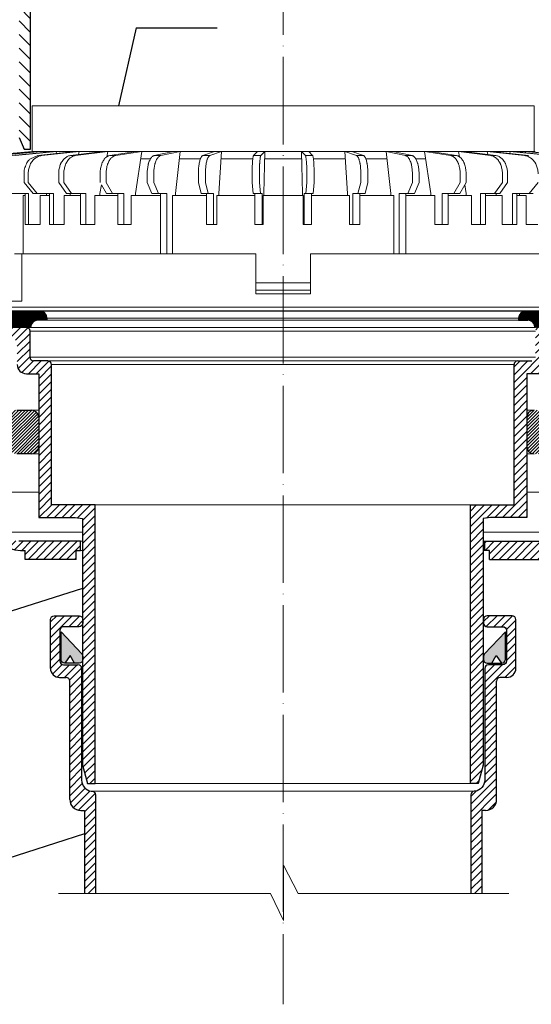
# Model space of a CAD drawing. Units: millimetres. Extents: x 0 to 2113, y 0 to 1485.
# Drawn here: x 530 to 671, y 627 to 897 of the extents above; entities that cross this region are included whole.
import ezdxf

# ---------------------------------------------------------------- set-up
doc = ezdxf.new("R2010")
doc.units = ezdxf.units.MM
doc.linetypes.add('ACAD_ISO04W100', pattern=[30, 24, -3, 0, -3])
for name, color, linetype, lineweight in [('вспомогательный', 140, 'Continuous', 20), ('Оси', 10, 'ACAD_ISO04W100', 13), ('Основной', 7, 'Continuous', 30), ('текст', 1, 'Continuous', 25), ('штриховка', 251, 'Continuous', 0)]:
    doc.layers.add(name, color=color, linetype=linetype, lineweight=lineweight)
pattern_1 = [(45, (0, 0), (-1.06066017, 1.06066017), [])]
pattern_2 = [(45, (0, 0), (-0.0883883476, 0.0883883476), [])]
pattern_3 = [(45, (0, 0), (-0.44194174, 0.44194174), [])]

# ---------------------------------------------------------------- blocks, each defined once
blk = doc.blocks.new('Водосток')
at = {"layer": 'штриховка', "linetype": 'ACAD_ISO04W100'}
h = blk.add_hatch(dxfattribs=at)
h.set_pattern_fill('ANSI31', color=256, scale=12)
h.set_pattern_definition(pattern_1)
h.paths.add_polyline_path([(20975.83, 36758.22), (20975.83, 36788.95, 0.414214), (20974.83, 36789.95), (20970.83, 36789.95, -0.414214), (20969.83, 36790.95), (20969.83, 36799.39, -0.414214), (20970.83, 36800.39), (20975.17, 36800.39, 0.57735), (20976.03, 36801.89, 0.57735), (20975.17, 36803.39), (20968.28, 36803.39, 0.414214), (20967.28, 36802.39), (20967.28, 36788.95, 0.414214), (20969.78, 36786.45), (20971.58, 36786.45, -0.414214), (20972.58, 36785.45), (20972.58, 36752.97, 0.414214), (20975.58, 36749.97), (20976.64, 36749.97), (20976.64, 36727.18), (20979.64, 36727.18), (20979.64, 36754.22, 0.403903), (20978.69, 36755.23, -0.40066)])
h = blk.add_hatch(dxfattribs=at)
h.set_pattern_fill('ANSI31', color=256, scale=12)
h.set_pattern_definition(pattern_1)
h.paths.add_polyline_path([(21083.65, 36755.23, 0.40066), (21086.51, 36758.22), (21086.51, 36788.95, -0.414214), (21087.51, 36789.95), (21091.51, 36789.95, 0.414214), (21092.51, 36790.95), (21092.51, 36799.39, 0.414214), (21091.51, 36800.39), (21087.17, 36800.39, -0.414214), (21086.17, 36801.39), (21086.17, 36802.39, -0.414214), (21087.17, 36803.39), (21094.06, 36803.39, -0.414214), (21095.06, 36802.39), (21095.06, 36788.95, -0.414214), (21092.56, 36786.45), (21090.76, 36786.45, 0.414214), (21089.76, 36785.45), (21089.76, 36752.97, -0.414214), (21086.76, 36749.97), (21085.69, 36749.97), (21085.69, 36727.18), (21082.69, 36727.18), (21082.69, 36754.22, -0.403903)])
h = blk.add_hatch(color=1, dxfattribs=at)
h.dxf.hatch_style = 1
h.paths.add_polyline_path([(20970.17, 36791.39, 0.439136), (20971.25, 36790.4), (20972.68, 36792.51), (20973.88, 36790.39), (20975.17, 36790.39, 0.547022), (20976.08, 36791.81, 0.305418), (20975.9, 36792.91), (20970.17, 36799.01)])
h = blk.add_hatch(color=1, dxfattribs=at)
h.dxf.hatch_style = 1
h.paths.add_polyline_path([(21092.17, 36799.01), (21086.44, 36792.91, 0.305418), (21086.26, 36791.81, 0.547022), (21087.17, 36790.39), (21088.45, 36790.39), (21089.65, 36792.51), (21091.08, 36790.4, 0.439136), (21092.17, 36791.39)])
at = {"layer": 'вспомогательный'}
for p in [(20978.76, 36755.21), (21083.57, 36755.21)]:
    blk.add_line(p, (21031.17, 36755.21), dxfattribs=at)
at = {"layer": 'вспомогательный', "ltscale": 50}
for p, q in [((21031.29, 36719.7), (21031.29, 36734.91)), ((21031.29, 36734.91), (21035.32, 36727.18)), ((21027.67, 36727.18), (20969.49, 36727.18)), ((21027.67, 36727.18), (21031.29, 36719.7)), ((21035.32, 36727.18), (21093.1, 36727.18))]:
    blk.add_line(p, q, dxfattribs=at)
at = {"layer": 'Основной', "color": 0, "ltscale": 4}
for p, q in [((20972.58, 36752.97), (20972.58, 36785.45)), ((21089.76, 36752.97), (21089.76, 36785.45)), ((20975.58, 36749.97), (20976.64, 36749.97)), ((20976.64, 36749.97), (20976.64, 36727.18)), ((21085.69, 36749.97), (21085.69, 36727.18)), ((21086.76, 36749.97), (21085.69, 36749.97))]:
    blk.add_line(p, q, dxfattribs=at)
for points in [[(20967.28, 36788.95), (20967.28, 36802.39, -0.414214), (20968.28, 36803.39), (20975.17, 36803.39, -0.414214), (20976.17, 36802.39), (20976.17, 36801.39, -0.414214), (20975.17, 36800.39), (20970.83, 36800.39, 0.414214), (20969.83, 36799.39), (20969.83, 36790.95, 0.414214), (20970.83, 36789.95), (20974.83, 36789.95)], [(21095.06, 36788.95), (21095.06, 36802.39, 0.414214), (21094.06, 36803.39), (21087.17, 36803.39, 0.414214), (21086.17, 36802.39), (21086.17, 36801.39, 0.414214), (21087.17, 36800.39), (21091.51, 36800.39, -0.414214), (21092.51, 36799.39), (21092.51, 36790.95, -0.414214), (21091.51, 36789.95), (21087.51, 36789.95)], [(20970.17, 36799.01), (20975.9, 36792.91, -0.190832), (20976.17, 36792.23), (20976.17, 36791.39, -0.414214), (20975.17, 36790.39), (20971.17, 36790.39, -0.414213), (20970.17, 36791.39), (20970.17, 36799.01)], [(21092.17, 36799.01), (21086.44, 36792.91, 0.190832), (21086.17, 36792.23), (21086.17, 36791.39, 0.414214), (21087.17, 36790.39), (21091.17, 36790.39, 0.414213), (21092.17, 36791.39), (21092.17, 36799.01)], [(20975.83, 36788.95), (20975.83, 36758.22, 0.378725), (20978.46, 36755.25), (20978.76, 36755.21, -0.378725), (20979.64, 36754.22), (20979.64, 36727.18)], [(21086.51, 36788.95), (21086.51, 36758.22, -0.378725), (21083.87, 36755.25), (21083.57, 36755.21, 0.378725), (21082.69, 36754.22), (21082.69, 36727.18)]]:
    blk.add_lwpolyline(points, format="xyb", dxfattribs=at)
for points in [[(20972.68, 36792.51), (20971.25, 36790.39)], [(20973.88, 36790.39), (20972.68, 36792.51)], [(21088.45, 36790.39), (21089.65, 36792.51)], [(21089.65, 36792.51), (21091.08, 36790.39)], [(20969.78, 36786.45), (20971.58, 36786.45)], [(21092.56, 36786.45), (21090.76, 36786.45)]]:
    blk.add_lwpolyline(points, dxfattribs=at)
for centre, radius, start, end in [((20969.78, 36788.95), 2.5, 180, 270), ((20974.83, 36788.95), 1, 0, 90), ((21087.51, 36788.95), 1, 90, 180), ((21092.56, 36788.95), 2.5, 270, 0), ((20971.58, 36785.45), 1, 0, 90), ((21090.76, 36785.45), 1, 90, 180), ((20975.58, 36752.97), 3, 180, 270), ((21086.76, 36752.97), 3, 270, 0)]:
    blk.add_arc(centre, radius, start, end, dxfattribs=at)
blk = doc.blocks.new('надставной элементHL350.0')
at = {"layer": 'штриховка'}
h = blk.add_hatch(dxfattribs=at)
h.set_pattern_fill('LINE,_O', color=256, scale=0.834741, angle=135)
h.set_pattern_definition([(135, (-35676.8523, -2764.5407), (-1.8740468, -1.8740468), [])])
edge = h.paths.add_edge_path()
edge.add_line((2120.51, 7033.72), (2120.51, 7030.58))
edge.add_line((2120.51, 7030.58), (2149.3, 7028.85))
edge.add_line((2149.3, 7028.85), (2154.47, 7026.26))
edge.add_line((2154.47, 7026.26), (2168.6, 7025.57))
edge.add_line((2168.6, 7025.57), (2168.6, 7019.6))
edge.add_arc((2171.28, 7019.6), 2.69, 180, 270)
edge.add_line((2171.28, 7016.91), (2173.87, 7016.91))
edge.add_line((2173.87, 7016.91), (2173.87, 7009.47))
edge.add_arc((2176.55, 7009.47), 2.69, 180, 270)
edge.add_line((2176.55, 7006.78), (2183.62, 7006.78))
edge.add_line((2183.62, 7006.78), (2183.62, 7000.04))
edge.add_arc((2188.1, 7000.04), 4.48, 180, 270)
edge.add_line((2188.1, 6995.57), (2190.4, 6995.57))
edge.add_line((2190.4, 6995.57), (2190.4, 6896.16))
edge.add_line((2190.4, 6896.16), (2191.73, 6892.9))
edge.add_line((2191.73, 6892.9), (2193.52, 6892.9))
edge.add_line((2193.52, 6892.9), (2193.52, 6996.01))
edge.add_arc((2190.83, 6996.01), 2.69, 360, 450)
edge.add_line((2190.83, 6998.7), (2189.44, 6998.7))
edge.add_arc((2189.44, 7001.39), 2.69, 180, 270, ccw=False)
edge.add_line((2186.75, 7001.39), (2186.75, 7006.77))
edge.add_line((2186.75, 7006.77), (2186.75, 7008.07))
edge.add_arc((2184.9, 7008.07), 1.85, 0, 88.1873)
edge.add_line((2184.96, 7009.92), (2177, 7009.92))
edge.add_line((2177, 7009.92), (2177, 7025.86))
edge.add_line((2177, 7025.86), (2174.3, 7025.86))
edge.add_line((2174.3, 7025.86), (2174.3, 7020.05))
edge.add_line((2174.3, 7020.05), (2171.73, 7020.05))
edge.add_line((2171.73, 7020.05), (2171.73, 7028.56))
edge.add_line((2171.73, 7028.56), (2155.28, 7029.36))
edge.add_line((2155.28, 7029.36), (2150.13, 7031.94))
edge.add_line((2150.13, 7031.94), (2120.51, 7033.71))
at = {"layer": 'Основной'}
blk.add_lwpolyline([(2190.4, 6896.16), (2191.73, 6892.9), (2193.52, 6892.9), (2193.52, 6996.01, 0.414214)], format="xyb", dxfattribs=at)
blk = doc.blocks.new('дренаж.кольцоHL160')
at = {"layer": 'вспомогательный', "linetype": 'Continuous'}
for p, q in [((2136.89, 6904.33), (2124.48, 6903.24)), ((2137.07, 6904.33), (2124.66, 6903.24)), ((2138.81, 6904.33), (2126.78, 6903.24)), ((2139.33, 6904.33), (2127.3, 6903.24)), ((2142.77, 6904.33), (2131.48, 6903.24)), ((2143.62, 6904.33), (2132.33, 6903.24)), ((2139.33, 6904.33), (2142.77, 6904.33)), ((2149.79, 6904.33), (2139.59, 6903.24)), ((2143.62, 6904.33), (2142.77, 6904.33)), ((2148.64, 6904.33), (2143.49, 6903.78)), ((2143.62, 6904.33), (2143.49, 6903.78)), ((2143.62, 6904.33), (2148.64, 6904.33)), ((2156.25, 6904.33), (2147.44, 6903.24)), ((2149.79, 6904.33), (2148.64, 6904.33)), ((2157.67, 6904.33), (2148.86, 6903.24)), ((2149.79, 6904.33), (2149.62, 6903.51)), ((2149.79, 6904.33), (2156.25, 6904.33)), ((2157.67, 6904.33), (2156.25, 6904.33)), ((2157.67, 6904.33), (2157.41, 6902.9)), ((2157.67, 6904.33), (2165.37, 6904.33)), ((2165.37, 6904.33), (2158.23, 6903.24)), ((2167.01, 6904.33), (2159.87, 6903.24)), ((2167.01, 6904.33), (2165.29, 6892.81)), ((2167.01, 6904.33), (2165.37, 6904.33)), ((2167.01, 6904.33), (2175.72, 6904.33)), ((2175.72, 6904.33), (2170.45, 6903.24)), ((2177.53, 6904.33), (2172.27, 6903.24)), ((2177.53, 6904.33), (2175.72, 6904.33)), ((2177.53, 6904.33), (2176.26, 6892.81)), ((2177.53, 6904.33), (2186.98, 6904.33)), ((2186.98, 6904.33), (2183.75, 6903.24)), ((2188.91, 6904.33), (2185.69, 6903.24)), ((2188.91, 6904.33), (2186.98, 6904.33)), ((2188.91, 6904.33), (2188.14, 6892.81)), ((2188.91, 6904.33), (2198.81, 6904.33)), ((2198.81, 6904.33), (2197.73, 6903.24)), ((2200.81, 6904.33), (2198.81, 6904.33)), ((2200.81, 6904.33), (2199.72, 6903.24)), ((2200.81, 6904.33), (2200.55, 6892.81)), ((2200.81, 6904.33), (2205.83, 6904.33)), ((2210.86, 6904.33), (2205.83, 6904.33)), ((2210.86, 6904.33), (2211.12, 6892.81)), ((2210.86, 6904.33), (2211.95, 6903.24)), ((2210.86, 6904.33), (2212.86, 6904.33)), ((2222.76, 6904.33), (2212.86, 6904.33)), ((2212.86, 6904.33), (2213.94, 6903.24)), ((2222.76, 6904.33), (2223.53, 6892.81)), ((2222.76, 6904.33), (2224.69, 6904.33)), ((2222.76, 6904.33), (2225.98, 6903.24)), ((2234.14, 6904.33), (2224.69, 6904.33)), ((2224.69, 6904.33), (2227.91, 6903.24)), ((2234.14, 6904.33), (2235.41, 6892.81)), ((2234.14, 6904.33), (2239.4, 6903.24)), ((2234.14, 6904.33), (2235.95, 6904.33)), ((2244.66, 6904.33), (2235.95, 6904.33)), ((2235.95, 6904.33), (2241.22, 6903.24)), ((2244.66, 6904.33), (2246.38, 6892.81)), ((2244.66, 6904.33), (2251.8, 6903.24)), ((2244.66, 6904.33), (2246.3, 6904.33)), ((2246.3, 6904.33), (2253.44, 6903.24)), ((2254, 6904.33), (2246.3, 6904.33)), ((2254, 6904.33), (2262.81, 6903.24)), ((2254, 6904.33), (2255.42, 6904.33)), ((2254, 6904.33), (2254.26, 6902.9)), ((2255.42, 6904.33), (2264.22, 6903.24)), ((2261.88, 6904.33), (2255.42, 6904.33)), ((2261.88, 6904.33), (2272.08, 6903.24)), ((2261.88, 6904.33), (2263.03, 6904.33)), ((2261.88, 6904.33), (2262.05, 6903.51)), ((2263.03, 6904.33), (2268.18, 6903.78)), ((2268.05, 6904.33), (2263.03, 6904.33)), ((2268.05, 6904.33), (2279.34, 6903.24)), ((2268.05, 6904.33), (2268.9, 6904.33)), ((2268.05, 6904.33), (2268.18, 6903.78)), ((2268.9, 6904.33), (2280.19, 6903.24)), ((2272.34, 6904.33), (2268.9, 6904.33)), ((2272.34, 6904.33), (2284.37, 6903.24)), ((2272.34, 6904.33), (2272.85, 6904.33)), ((2272.34, 6904.33), (2272.42, 6903.99)), ((2272.85, 6904.33), (2284.89, 6903.24)), ((2274.6, 6904.33), (2272.85, 6904.33)), ((2136.47, 6902.38), (2138.44, 6903.24)), ((2143.49, 6903.78), (2138.44, 6903.24)), ((2148.86, 6903.24), (2147.44, 6903.24)), ((2159.87, 6903.24), (2158.23, 6903.24)), ((2166.71, 6902.33), (2169.41, 6902.33)), ((2172.27, 6903.24), (2170.45, 6903.24)), ((2177.31, 6902.33), (2183.11, 6902.33)), ((2185.69, 6903.24), (2183.75, 6903.24)), ((2188.78, 6902.33), (2197.51, 6902.33)), ((2199.72, 6903.24), (2197.73, 6903.24)), ((2200.76, 6902.33), (2205.83, 6902.33)), ((2210.91, 6902.33), (2205.83, 6902.33)), ((2211.95, 6903.24), (2213.94, 6903.24)), ((2222.89, 6902.33), (2214.16, 6902.33)), ((2225.98, 6903.24), (2227.91, 6903.24)), ((2234.36, 6902.33), (2228.55, 6902.33)), ((2239.4, 6903.24), (2241.22, 6903.24)), ((2244.96, 6902.33), (2242.26, 6902.33)), ((2251.8, 6903.24), (2253.44, 6903.24)), ((2262.81, 6903.24), (2264.22, 6903.24)), ((2268.18, 6903.78), (2273.23, 6903.24)), ((2272.08, 6903.24), (2273.23, 6903.24)), ((2134.69, 6895.82), (2134.69, 6898.25)), ((2135.84, 6895.82), (2135.84, 6898.25)), ((2144.21, 6895.82), (2144.21, 6898.25)), ((2145.63, 6895.82), (2145.63, 6898.25)), ((2155.6, 6895.82), (2155.6, 6898.25)), ((2157.24, 6895.82), (2157.24, 6898.25)), ((2168.52, 6895.82), (2168.52, 6898.25)), ((2170.34, 6895.82), (2170.34, 6898.25)), ((2182.57, 6895.82), (2182.57, 6898.25)), ((2184.51, 6895.82), (2184.51, 6898.25)), ((2197.33, 6895.82), (2197.33, 6898.25)), ((2199.32, 6895.82), (2199.32, 6898.25)), ((2212.34, 6895.82), (2212.34, 6898.25)), ((2214.34, 6895.82), (2214.34, 6898.25)), ((2227.16, 6895.82), (2227.16, 6898.25)), ((2229.1, 6895.82), (2229.1, 6898.25)), ((2241.33, 6895.82), (2241.33, 6898.25)), ((2243.15, 6895.82), (2243.15, 6898.25)), ((2254.42, 6895.82), (2254.42, 6898.25)), ((2256.07, 6895.82), (2256.07, 6898.25)), ((2266.04, 6895.82), (2266.04, 6898.25)), ((2267.46, 6895.82), (2267.46, 6898.25)), ((2134.69, 6895.82), (2137.16, 6892.81)), ((2135.84, 6895.82), (2138.3, 6892.81)), ((2144.21, 6895.82), (2146.34, 6892.81)), ((2145.63, 6895.82), (2147.75, 6892.81)), ((2155.98, 6895.16), (2155.54, 6892.81)), ((2155.98, 6895.16), (2157.33, 6892.81)), ((2157.24, 6895.82), (2158.97, 6892.81)), ((2168.52, 6895.82), (2169.79, 6892.81)), ((2170.34, 6895.82), (2171.61, 6892.81)), ((2182.57, 6895.82), (2183.35, 6892.81)), ((2184.51, 6895.82), (2185.28, 6892.81)), ((2197.33, 6895.82), (2197.59, 6892.81)), ((2199.32, 6895.82), (2199.59, 6892.81)), ((2212.34, 6895.82), (2212.08, 6892.81)), ((2214.34, 6895.82), (2214.08, 6892.81)), ((2227.16, 6895.82), (2226.38, 6892.81)), ((2229.1, 6895.82), (2228.32, 6892.81)), ((2241.33, 6895.82), (2240.06, 6892.81)), ((2243.15, 6895.82), (2241.88, 6892.81)), ((2254.42, 6895.82), (2252.7, 6892.81)), ((2255.69, 6895.16), (2254.34, 6892.81)), ((2256.07, 6895.82), (2255.69, 6895.16)), ((2255.69, 6895.16), (2256.12, 6892.81)), ((2266.04, 6895.82), (2263.91, 6892.81)), ((2267.46, 6895.82), (2265.33, 6892.81)), ((2275.83, 6895.82), (2273.36, 6892.81)), ((2135.05, 6892.81), (2131.11, 6892.81)), ((2134.5, 6876.28), (2134.5, 6892.31)), ((2134.5, 6892.31), (2135.05, 6892.31)), ((2135.05, 6892.31), (2135.05, 6892.81)), ((2135.9, 6892.81), (2135.05, 6892.81)), ((2135.05, 6884.3), (2135.05, 6892.31)), ((2135.9, 6884.3), (2135.9, 6892.81)), ((2137.16, 6892.81), (2138.3, 6892.81)), ((2140.89, 6892.81), (2138.3, 6892.81)), ((2139.08, 6892.31), (2140.89, 6892.31)), ((2139.08, 6884.3), (2139.08, 6892.31)), ((2140.89, 6892.31), (2140.89, 6892.81)), ((2141.67, 6892.81), (2140.89, 6892.81)), ((2140.89, 6892.31), (2141.67, 6892.31)), ((2141.67, 6892.31), (2141.67, 6892.81)), ((2142.82, 6892.81), (2141.67, 6892.81)), ((2141.67, 6884.3), (2141.67, 6892.31)), ((2142.82, 6884.3), (2142.82, 6892.81)), ((2145.69, 6884.3), (2145.69, 6892.31)), ((2145.69, 6892.31), (2147.33, 6892.31)), ((2146.34, 6892.81), (2147.33, 6892.81)), ((2147.33, 6892.31), (2147.33, 6892.81)), ((2147.33, 6892.81), (2147.75, 6892.81)), ((2147.33, 6892.31), (2150.23, 6892.31)), ((2150.23, 6892.81), (2147.75, 6892.81)), ((2150.23, 6884.3), (2150.23, 6892.81)), ((2151.65, 6892.81), (2150.23, 6892.81)), ((2151.65, 6884.3), (2151.65, 6892.81)), ((2154.13, 6884.3), (2154.13, 6892.31)), ((2154.13, 6892.31), (2155.54, 6892.31)), ((2155.54, 6892.31), (2155.54, 6892.81)), ((2155.54, 6892.31), (2160.49, 6892.31)), ((2157.33, 6892.81), (2158.97, 6892.81)), ((2160.49, 6892.81), (2158.97, 6892.81)), ((2160.49, 6884.3), (2160.49, 6892.81)), ((2162.13, 6892.81), (2160.49, 6892.81)), ((2162.13, 6884.3), (2162.13, 6892.81)), ((2164.14, 6884.3), (2164.14, 6892.31)), ((2164.14, 6892.31), (2165.29, 6892.31)), ((2165.29, 6892.31), (2165.29, 6892.81)), ((2165.29, 6892.31), (2172.12, 6892.31)), ((2169.79, 6892.81), (2171.61, 6892.81)), ((2172.12, 6892.81), (2171.61, 6892.81)), ((2172.12, 6892.31), (2172.12, 6892.81)), ((2173.93, 6892.81), (2172.12, 6892.81)), ((2172.12, 6876.28), (2172.12, 6892.31)), ((2173.93, 6876.28), (2173.93, 6892.81)), ((2175.42, 6876.28), (2175.42, 6892.31)), ((2175.42, 6892.31), (2176.26, 6892.31)), ((2176.26, 6892.31), (2176.26, 6892.81)), ((2176.26, 6892.31), (2184.77, 6892.31)), ((2184.77, 6892.81), (2183.35, 6892.81)), ((2184.77, 6892.31), (2184.77, 6892.81)), ((2184.77, 6892.81), (2185.28, 6892.81)), ((2184.77, 6884.3), (2184.77, 6892.31)), ((2186.71, 6892.81), (2185.28, 6892.81)), ((2186.71, 6884.3), (2186.71, 6892.81)), ((2187.62, 6884.3), (2187.62, 6892.31)), ((2187.62, 6892.31), (2188.14, 6892.31)), ((2188.14, 6892.31), (2188.14, 6892.81)), ((2188.14, 6892.31), (2198.07, 6892.31)), ((2197.59, 6892.81), (2198.07, 6892.81)), ((2198.07, 6892.31), (2198.07, 6892.81)), ((2198.07, 6892.81), (2199.59, 6892.81)), ((2198.07, 6884.3), (2198.07, 6892.31)), ((2200.07, 6892.81), (2199.59, 6892.81)), ((2200.07, 6884.3), (2200.07, 6892.81)), ((2200.37, 6892.31), (2200.55, 6892.31)), ((2200.37, 6884.3), (2200.37, 6892.31)), ((2200.55, 6892.31), (2200.55, 6892.81)), ((2200.55, 6892.31), (2205.83, 6892.31)), ((2211.12, 6892.31), (2205.83, 6892.31)), ((2211.12, 6892.31), (2211.12, 6892.81)), ((2211.3, 6892.31), (2211.12, 6892.31)), ((2211.3, 6884.3), (2211.3, 6892.31)), ((2211.6, 6884.3), (2211.6, 6892.81)), ((2211.6, 6892.81), (2212.08, 6892.81)), ((2213.6, 6892.81), (2212.08, 6892.81)), ((2213.6, 6892.31), (2213.6, 6892.81)), ((2214.08, 6892.81), (2213.6, 6892.81)), ((2213.6, 6884.3), (2213.6, 6892.31)), ((2223.53, 6892.31), (2213.6, 6892.31)), ((2223.53, 6892.31), (2223.53, 6892.81)), ((2224.05, 6892.31), (2223.53, 6892.31)), ((2224.05, 6884.3), (2224.05, 6892.31)), ((2224.96, 6892.81), (2226.38, 6892.81)), ((2224.96, 6884.3), (2224.96, 6892.81)), ((2226.89, 6892.81), (2226.38, 6892.81)), ((2226.89, 6892.31), (2226.89, 6892.81)), ((2226.89, 6892.81), (2228.32, 6892.81)), ((2226.89, 6884.3), (2226.89, 6892.31)), ((2235.41, 6892.31), (2226.89, 6892.31)), ((2235.41, 6892.31), (2235.41, 6892.81)), ((2236.25, 6892.31), (2235.41, 6892.31)), ((2236.25, 6876.28), (2236.25, 6892.31)), ((2237.73, 6876.28), (2237.73, 6892.81)), ((2237.73, 6892.81), (2239.55, 6892.81)), ((2239.55, 6892.31), (2239.55, 6892.81)), ((2239.55, 6892.81), (2240.06, 6892.81)), ((2246.38, 6892.31), (2239.55, 6892.31)), ((2239.55, 6876.28), (2239.55, 6892.31)), ((2241.88, 6892.81), (2240.06, 6892.81)), ((2246.38, 6892.31), (2246.38, 6892.81)), ((2247.53, 6892.31), (2246.38, 6892.31)), ((2247.53, 6884.3), (2247.53, 6892.31)), ((2249.54, 6884.3), (2249.54, 6892.81)), ((2249.54, 6892.81), (2251.18, 6892.81)), ((2251.18, 6884.3), (2251.18, 6892.81)), ((2251.18, 6892.81), (2252.7, 6892.81)), ((2256.12, 6892.31), (2251.18, 6892.31)), ((2254.34, 6892.81), (2252.7, 6892.81)), ((2256.12, 6892.31), (2256.12, 6892.81)), ((2257.54, 6892.31), (2256.12, 6892.31)), ((2257.54, 6884.3), (2257.54, 6892.31)), ((2260.02, 6884.3), (2260.02, 6892.81)), ((2260.02, 6892.81), (2261.44, 6892.81)), ((2261.44, 6884.3), (2261.44, 6892.81)), ((2261.44, 6892.81), (2263.91, 6892.81)), ((2264.34, 6892.31), (2261.44, 6892.31)), ((2264.34, 6892.81), (2263.91, 6892.81)), ((2264.34, 6892.31), (2264.34, 6892.81)), ((2265.33, 6892.81), (2264.34, 6892.81)), ((2265.97, 6892.31), (2264.34, 6892.31)), ((2265.97, 6884.3), (2265.97, 6892.31)), ((2268.85, 6884.3), (2268.85, 6892.81)), ((2268.85, 6892.81), (2270, 6892.81)), ((2270, 6892.31), (2270, 6892.81)), ((2270, 6892.81), (2270.78, 6892.81)), ((2270, 6884.3), (2270, 6892.31)), ((2270.78, 6892.31), (2270, 6892.31)), ((2270.78, 6892.81), (2273.36, 6892.81)), ((2270.78, 6892.31), (2270.78, 6892.81)), ((2272.58, 6892.31), (2270.78, 6892.31)), ((2272.58, 6884.3), (2272.58, 6892.31)), ((2274.51, 6892.81), (2273.36, 6892.81)), ((2135.05, 6884.3), (2135.9, 6884.3)), ((2139.08, 6884.3), (2135.9, 6884.3)), ((2141.67, 6884.3), (2142.82, 6884.3)), ((2145.69, 6884.3), (2142.82, 6884.3)), ((2150.23, 6884.3), (2151.65, 6884.3)), ((2154.13, 6884.3), (2151.65, 6884.3)), ((2160.49, 6884.3), (2162.13, 6884.3)), ((2164.14, 6884.3), (2162.13, 6884.3)), ((2184.77, 6884.3), (2186.71, 6884.3)), ((2187.62, 6884.3), (2186.71, 6884.3)), ((2198.07, 6884.3), (2200.07, 6884.3)), ((2200.37, 6884.3), (2200.07, 6884.3)), ((2211.3, 6884.3), (2211.6, 6884.3)), ((2213.6, 6884.3), (2211.6, 6884.3)), ((2224.05, 6884.3), (2224.96, 6884.3)), ((2226.89, 6884.3), (2224.96, 6884.3)), ((2247.53, 6884.3), (2251.18, 6884.3)), ((2257.54, 6884.3), (2261.44, 6884.3)), ((2265.97, 6884.3), (2270, 6884.3)), ((2272.58, 6884.3), (2275.77, 6884.3)), ((2134.1, 6876.28), (2132.09, 6876.28)), ((2134.1, 6863.26), (2134.1, 6876.28)), ((2134.5, 6876.28), (2134.1, 6876.28)), ((2134.5, 6876.28), (2172.12, 6876.28)), ((2172.12, 6876.28), (2173.93, 6876.28)), ((2175.42, 6876.28), (2173.93, 6876.28)), ((2175.42, 6876.28), (2198.32, 6876.28)), ((2198.32, 6876.28), (2198.32, 6868.27)), ((2213.35, 6876.28), (2213.35, 6868.27)), ((2236.25, 6876.28), (2213.35, 6876.28)), ((2236.25, 6876.28), (2237.73, 6876.28)), ((2239.55, 6876.28), (2237.73, 6876.28)), ((2277.17, 6876.28), (2239.55, 6876.28)), ((2198.32, 6868.27), (2205.83, 6868.27)), ((2198.32, 6866.27), (2198.32, 6868.27)), ((2198.32, 6866.27), (2205.83, 6866.27)), ((2198.32, 6866.27), (2198.32, 6865.26)), ((2213.35, 6868.27), (2205.83, 6868.27)), ((2213.35, 6866.27), (2205.83, 6866.27)), ((2213.35, 6866.27), (2213.35, 6868.27)), ((2213.35, 6866.27), (2213.35, 6865.26)), ((2198.32, 6865.26), (2205.83, 6865.26)), ((2213.35, 6865.26), (2205.83, 6865.26)), ((2134.1, 6863.26), (2130.07, 6863.26))]:
    blk.add_line(p, q, dxfattribs=at)
at = {"layer": 'вспомогательный', "ltscale": 0.5}
for p, q in [((2136.89, 6904.33), (2196.58, 6904.33)), ((2136.89, 6904.33), (2205.83, 6904.33)), ((2275, 6904.33), (2205.83, 6904.33))]:
    blk.add_line(p, q, dxfattribs=at)
at = {"layer": 'вспомогательный', "linetype": 'Continuous'}
for points in [[(2136.89, 6904.33), (2136.89, 6916.85), (2205.83, 6916.85)], [(2274.78, 6904.33), (2274.78, 6916.85), (2205.83, 6916.85)]]:
    blk.add_lwpolyline(points, dxfattribs=at)
for points in [[(2134.69, 6898.25), (2134.75, 6899.22), (2134.93, 6899.93), (2135.19, 6900.6), (2135.5, 6901.24), (2135.86, 6901.78), (2136.47, 6902.38)], [(2135.84, 6898.25), (2135.88, 6899), (2135.99, 6899.57), (2136.16, 6900.18), (2136.36, 6900.72), (2136.45, 6900.92), (2136.57, 6901.12), (2136.93, 6901.64), (2137.32, 6902.12), (2137.48, 6902.28), (2137.64, 6902.41), (2138.06, 6902.69), (2138.54, 6902.96), (2138.99, 6903.13), (2139.59, 6903.24)], [(2144.21, 6898.25), (2144.24, 6899), (2144.34, 6899.58), (2144.49, 6900.18), (2144.66, 6900.72), (2144.74, 6900.92), (2144.84, 6901.13), (2145.16, 6901.64), (2145.5, 6902.13), (2145.63, 6902.29), (2145.77, 6902.42), (2146.13, 6902.7), (2146.55, 6902.96), (2146.93, 6903.13), (2147.44, 6903.24)], [(2145.63, 6898.25), (2145.66, 6899), (2145.76, 6899.58), (2145.91, 6900.18), (2146.07, 6900.72), (2146.15, 6900.92), (2146.26, 6901.13), (2146.57, 6901.64), (2146.91, 6902.13), (2147.04, 6902.29), (2147.18, 6902.42), (2147.55, 6902.7), (2147.97, 6902.96), (2148.34, 6903.13), (2148.86, 6903.24)], [(2155.6, 6898.25), (2155.63, 6899.05), (2155.72, 6899.68), (2155.86, 6900.31), (2156.02, 6900.88), (2156.09, 6901.09), (2156.18, 6901.3), (2156.43, 6901.76), (2156.74, 6902.24), (2157, 6902.57), (2157.41, 6902.9)], [(2157.24, 6898.25), (2157.27, 6899), (2157.35, 6899.59), (2157.47, 6900.19), (2157.61, 6900.73), (2157.67, 6900.93), (2157.76, 6901.14), (2158.01, 6901.65), (2158.29, 6902.14), (2158.4, 6902.29), (2158.51, 6902.43), (2158.81, 6902.7), (2159.15, 6902.97), (2159.45, 6903.14), (2159.87, 6903.24)], [(2157.41, 6902.9), (2157.81, 6903.12), (2158.23, 6903.24)], [(2168.52, 6898.25), (2168.54, 6899), (2168.6, 6899.59), (2168.69, 6900.19), (2168.79, 6900.73), (2168.84, 6900.93), (2168.9, 6901.14), (2169.09, 6901.66), (2169.3, 6902.15), (2169.37, 6902.3), (2169.46, 6902.44), (2169.69, 6902.72), (2169.95, 6902.99), (2170.15, 6903.14), (2170.45, 6903.24)], [(2170.34, 6898.25), (2170.35, 6899), (2170.41, 6899.59), (2170.5, 6900.19), (2170.6, 6900.73), (2170.65, 6900.93), (2170.72, 6901.14), (2170.91, 6901.66), (2171.11, 6902.15), (2171.19, 6902.3), (2171.28, 6902.44), (2171.5, 6902.72), (2171.76, 6902.99), (2171.97, 6903.14), (2172.27, 6903.24)], [(2182.57, 6898.25), (2182.58, 6899), (2182.62, 6899.59), (2182.67, 6900.19), (2182.74, 6900.74), (2182.77, 6900.94), (2182.81, 6901.15), (2182.92, 6901.67), (2183.05, 6902.16), (2183.1, 6902.31), (2183.16, 6902.46), (2183.3, 6902.74), (2183.46, 6903.02), (2183.57, 6903.15), (2183.75, 6903.24)], [(2184.51, 6898.25), (2184.52, 6899), (2184.55, 6899.59), (2184.61, 6900.19), (2184.67, 6900.74), (2184.7, 6900.94), (2184.74, 6901.15), (2184.86, 6901.67), (2184.99, 6902.16), (2185.03, 6902.31), (2185.09, 6902.46), (2185.23, 6902.74), (2185.4, 6903.02), (2185.51, 6903.15), (2185.69, 6903.24)], [(2197.33, 6898.25), (2197.33, 6898.78), (2197.34, 6899.2), (2197.34, 6899.6), (2197.36, 6900.2), (2197.38, 6900.74), (2197.39, 6900.94), (2197.41, 6901.16), (2197.45, 6901.67), (2197.49, 6902.17), (2197.51, 6902.32), (2197.53, 6902.47), (2197.58, 6902.77), (2197.64, 6903.06), (2197.67, 6903.16), (2197.73, 6903.24)], [(2199.32, 6898.25), (2199.33, 6898.78), (2199.33, 6899.2), (2199.34, 6899.6), (2199.36, 6900.2), (2199.38, 6900.74), (2199.39, 6900.94), (2199.4, 6901.16), (2199.44, 6901.67), (2199.49, 6902.17), (2199.5, 6902.32), (2199.52, 6902.47), (2199.57, 6902.77), (2199.63, 6903.06), (2199.66, 6903.16), (2199.72, 6903.24)], [(2212.34, 6898.25), (2212.34, 6898.78), (2212.34, 6899.2), (2212.33, 6899.6), (2212.31, 6900.2), (2212.29, 6900.74), (2212.28, 6900.94), (2212.26, 6901.16), (2212.23, 6901.67), (2212.18, 6902.17), (2212.17, 6902.32), (2212.14, 6902.47), (2212.09, 6902.77), (2212.03, 6903.06), (2212, 6903.16), (2211.95, 6903.24)], [(2214.34, 6898.25), (2214.34, 6898.78), (2214.33, 6899.2), (2214.32, 6899.6), (2214.31, 6900.2), (2214.28, 6900.74), (2214.27, 6900.94), (2214.26, 6901.16), (2214.22, 6901.67), (2214.18, 6902.17), (2214.16, 6902.32), (2214.14, 6902.47), (2214.09, 6902.77), (2214.03, 6903.06), (2214, 6903.16), (2213.94, 6903.24)], [(2227.16, 6898.25), (2227.15, 6899), (2227.11, 6899.59), (2227.06, 6900.19), (2227, 6900.74), (2226.97, 6900.94), (2226.93, 6901.15), (2226.81, 6901.67), (2226.68, 6902.16), (2226.64, 6902.31), (2226.58, 6902.46), (2226.44, 6902.74), (2226.27, 6903.02), (2226.16, 6903.15), (2225.98, 6903.24)], [(2229.1, 6898.25), (2229.09, 6899), (2229.05, 6899.59), (2228.99, 6900.19), (2228.93, 6900.74), (2228.9, 6900.94), (2228.86, 6901.15), (2228.75, 6901.67), (2228.62, 6902.16), (2228.57, 6902.31), (2228.51, 6902.46), (2228.37, 6902.74), (2228.2, 6903.02), (2228.09, 6903.15), (2227.91, 6903.24)], [(2241.33, 6898.25), (2241.31, 6899), (2241.25, 6899.59), (2241.17, 6900.19), (2241.06, 6900.73), (2241.02, 6900.93), (2240.95, 6901.14), (2240.76, 6901.66), (2240.56, 6902.15), (2240.48, 6902.3), (2240.39, 6902.44), (2240.17, 6902.72), (2239.91, 6902.99), (2239.7, 6903.14), (2239.4, 6903.24)], [(2243.15, 6898.25), (2243.13, 6899), (2243.07, 6899.59), (2242.98, 6900.19), (2242.88, 6900.73), (2242.83, 6900.93), (2242.77, 6901.14), (2242.58, 6901.66), (2242.37, 6902.15), (2242.29, 6902.3), (2242.2, 6902.44), (2241.98, 6902.72), (2241.72, 6902.99), (2241.52, 6903.14), (2241.22, 6903.24)], [(2254.42, 6898.25), (2254.4, 6899), (2254.32, 6899.59), (2254.2, 6900.19), (2254.06, 6900.73), (2254, 6900.93), (2253.91, 6901.14), (2253.66, 6901.65), (2253.38, 6902.14), (2253.27, 6902.29), (2253.16, 6902.43), (2252.86, 6902.7), (2252.51, 6902.97), (2252.22, 6903.14), (2251.8, 6903.24)], [(2254.26, 6902.9), (2253.86, 6903.12), (2253.44, 6903.24)], [(2256.07, 6898.25), (2256.04, 6899.05), (2255.95, 6899.68), (2255.81, 6900.31), (2255.65, 6900.88), (2255.58, 6901.09), (2255.49, 6901.3), (2255.23, 6901.76), (2254.93, 6902.24), (2254.67, 6902.57), (2254.26, 6902.9)], [(2266.04, 6898.25), (2266.01, 6899), (2265.91, 6899.58), (2265.76, 6900.18), (2265.59, 6900.72), (2265.51, 6900.92), (2265.41, 6901.13), (2265.1, 6901.64), (2264.76, 6902.13), (2264.63, 6902.29), (2264.48, 6902.42), (2264.12, 6902.7), (2263.7, 6902.96), (2263.32, 6903.13), (2262.81, 6903.24)], [(2267.46, 6898.25), (2267.42, 6899), (2267.33, 6899.58), (2267.18, 6900.18), (2267.01, 6900.72), (2266.93, 6900.92), (2266.83, 6901.13), (2266.51, 6901.64), (2266.17, 6902.13), (2266.04, 6902.29), (2265.9, 6902.42), (2265.54, 6902.7), (2265.12, 6902.96), (2264.74, 6903.13), (2264.22, 6903.24)], [(2275.83, 6898.25), (2275.79, 6899), (2275.68, 6899.57), (2275.5, 6900.18), (2275.31, 6900.72), (2275.22, 6900.92), (2275.1, 6901.12), (2274.74, 6901.64), (2274.34, 6902.12), (2274.19, 6902.28), (2274.03, 6902.41), (2273.61, 6902.69), (2273.13, 6902.96), (2272.68, 6903.13), (2272.08, 6903.24)]]:
    blk.add_spline(points, degree=3, dxfattribs=at)
blk = doc.blocks.new('hl62.1p_разрез')
at = {"layer": 'штриховка', "linetype": 'ACAD_ISO04W100'}
h = blk.add_hatch(dxfattribs=at)
h.set_pattern_fill('ANSI31', color=256, scale=12)
h.set_pattern_definition(pattern_1)
edge = h.paths.add_edge_path()
edge.add_line((5942.94, 4039.56), (5943.69, 4040.01))
edge.add_line((5943.69, 4040.01), (5943.69, 4040.91))
edge.add_line((5943.69, 4040.91), (5939.69, 4047.81))
edge.add_line((5939.69, 4047.81), (5939.69, 4063.51))
edge.add_arc((5938.69, 4063.51), 1, 0.1264, 90)
edge.add_line((5938.69, 4064.51), (5840.44, 4064.51))
edge.add_line((5840.44, 4064.51), (5838.44, 4062.51))
edge.add_line((5838.44, 4062.51), (5838.44, 4061.01))
edge.add_line((5838.44, 4061.01), (5936.19, 4061.01))
edge.add_line((5936.19, 4061.01), (5936.19, 4046.91))
edge.add_line((5936.19, 4046.91), (5938.34, 4043.11))
edge.add_line((5938.34, 4043.11), (5938.34, 3978.51))
edge.add_line((5938.34, 3978.51), (5941.19, 3978.51))
edge.add_line((5941.19, 3978.51), (5941.84, 4026.21))
edge.add_line((5941.84, 4026.21), (5945.54, 4026.21))
edge.add_line((5945.54, 4026.21), (5945.54, 4019.5))
edge.add_arc((5948.04, 4019.51), 2.5, 180.0849, 270.0024)
edge.add_line((5948.04, 4017.01), (5951.44, 4017.01))
edge.add_line((5951.44, 4017.01), (5951.44, 3977.51))
edge.add_line((5951.44, 3977.51), (5961.44, 3977.51))
edge.add_line((5961.44, 3977.51), (5963.44, 3977.26))
edge.add_line((5963.44, 3977.26), (5963.44, 3909.51))
edge.add_line((5963.44, 3909.51), (5964.78, 3904.51))
edge.add_line((5964.78, 3904.51), (5966.94, 3904.51))
edge.add_line((5966.94, 3904.51), (5966.94, 3981.01))
edge.add_line((5966.94, 3981.01), (5954.94, 3981.01))
edge.add_line((5954.94, 3981.01), (5954.94, 4019.51))
edge.add_arc((5953.94, 4019.51), 1, 0.116, 90.0483)
edge.add_line((5953.93, 4020.51), (5950.04, 4020.51))
edge.add_arc((5950.04, 4021.51), 1, 180.1251, 270, ccw=False)
edge.add_line((5949.04, 4021.5), (5949.04, 4028.71))
edge.add_arc((5948.04, 4028.71), 1, 0, 90)
edge.add_line((5948.04, 4029.71), (5941.44, 4029.71))
edge.add_line((5941.44, 4029.71), (5941.44, 4034.31))
edge.add_line((5941.44, 4034.31), (5942.94, 4035.31))
edge.add_line((5942.94, 4035.31), (5942.94, 4039.56))
h = blk.add_hatch(dxfattribs=at)
h.set_pattern_fill('ANSI31', color=256, scale=12)
h.set_pattern_definition(pattern_1)
edge = h.paths.add_edge_path()
edge.add_line((6093.94, 4039.56), (6093.19, 4040.01))
edge.add_line((6093.19, 4040.01), (6093.19, 4040.91))
edge.add_line((6093.19, 4040.91), (6097.19, 4047.81))
edge.add_line((6097.19, 4047.81), (6097.19, 4063.51))
edge.add_arc((6098.19, 4063.51), 1, 450, 539.8736, ccw=False)
edge.add_line((6098.19, 4064.51), (6196.44, 4064.51))
edge.add_line((6196.44, 4064.51), (6198.44, 4062.51))
edge.add_line((6198.44, 4062.51), (6198.44, 4061.01))
edge.add_line((6198.44, 4061.01), (6100.69, 4061.01))
edge.add_line((6100.69, 4061.01), (6100.69, 4046.91))
edge.add_line((6100.69, 4046.91), (6098.54, 4043.11))
edge.add_line((6098.54, 4043.11), (6098.54, 3978.51))
edge.add_line((6098.54, 3978.51), (6095.69, 3978.51))
edge.add_line((6095.69, 3978.51), (6095.04, 4026.21))
edge.add_line((6095.04, 4026.21), (6091.34, 4026.21))
edge.add_line((6091.34, 4026.21), (6091.34, 4019.5))
edge.add_arc((6088.84, 4019.51), 2.5, 269.9976, 359.9151, ccw=False)
edge.add_line((6088.84, 4017.01), (6085.44, 4017.01))
edge.add_line((6085.44, 4017.01), (6085.44, 3977.51))
edge.add_line((6085.44, 3977.51), (6075.44, 3977.51))
edge.add_line((6075.44, 3977.51), (6073.44, 3977.26))
edge.add_line((6073.44, 3977.26), (6073.44, 3909.51))
edge.add_line((6073.44, 3909.51), (6072.1, 3904.51))
edge.add_line((6072.1, 3904.51), (6069.94, 3904.51))
edge.add_line((6069.94, 3904.51), (6069.94, 3981.01))
edge.add_line((6069.94, 3981.01), (6081.94, 3981.01))
edge.add_line((6081.94, 3981.01), (6081.94, 4019.51))
edge.add_arc((6082.94, 4019.51), 1, 449.9517, 539.884, ccw=False)
edge.add_line((6082.94, 4020.51), (6086.84, 4020.51))
edge.add_arc((6086.84, 4021.51), 1, 270, 359.8749)
edge.add_line((6087.84, 4021.5), (6087.84, 4028.71))
edge.add_arc((6088.84, 4028.71), 1, 450, 540, ccw=False)
edge.add_line((6088.84, 4029.71), (6095.44, 4029.71))
edge.add_line((6095.44, 4029.71), (6095.44, 4034.31))
edge.add_line((6095.44, 4034.31), (6093.94, 4035.31))
edge.add_line((6093.94, 4035.31), (6093.94, 4039.56))
at = {"layer": 'штриховка'}
h = blk.add_hatch(dxfattribs=at)
h.set_pattern_fill('ANSI31', color=1)
h.set_pattern_definition(pattern_2)
h.paths.add_polyline_path([(5951.69, 4034.21), (5951.69, 4034.21), (5941.44, 4034.21), (5941.44, 4031.71), (5942.34, 4029.71), (5948.04, 4029.71), (5949.19, 4029.71, -0.413853), (5951.18, 4031.71), (5953.69, 4031.71), (5953.69, 4032.21, 0.413942)])
h = blk.add_hatch(dxfattribs=at)
h.set_pattern_fill('ANSI31', color=1)
h.set_pattern_definition(pattern_2)
h.paths.add_polyline_path([(6085.19, 4034.21), (6085.19, 4034.21), (6095.44, 4034.21), (6095.44, 4031.71), (6094.53, 4029.71), (6088.84, 4029.71), (6087.69, 4029.71, 0.413853), (6085.69, 4031.71), (6083.19, 4031.71), (6083.19, 4032.21, -0.413942)])
at = {"layer": 'штриховка', "linetype": 'ACAD_ISO04W100'}
h = blk.add_hatch(dxfattribs=at)
h.set_pattern_fill('ANSI31', color=256, scale=5)
h.set_pattern_definition(pattern_3)
h.paths.add_polyline_path([(5951.44, 4005.01, 0.41391), (5949.43, 4007.01), (5945.43, 4007.01, 0.413839), (5943.44, 4005.01), (5943.44, 3997.01, 0.414316), (5945.44, 3995.01), (5949.44, 3995.01, 0.41479), (5951.44, 3997.01)])
h = blk.add_hatch(dxfattribs=at)
h.set_pattern_fill('ANSI31', color=256, scale=5)
h.set_pattern_definition(pattern_3)
h.paths.add_polyline_path([(6085.44, 4005.01, -0.41391), (6087.44, 4007.01), (6091.44, 4007.01, -0.413839), (6093.44, 4005.01), (6093.44, 3997.01, -0.414316), (6091.43, 3995.01), (6087.43, 3995.01, -0.41479), (6085.44, 3997.01)])
h = blk.add_hatch(dxfattribs=at)
h.set_pattern_fill('ANSI31', color=256, scale=12)
h.set_pattern_definition(pattern_1)
h.paths.add_polyline_path([(5943.44, 3984.51), (5942.16, 3984.51), (5941.44, 3982.51), (5941.44, 3978.51), (5938.59, 3978.51), (5938.44, 3978.35), (5938.44, 3976.5, 0.414099), (5946.44, 3968.51), (5947.69, 3968.51), (5947.69, 3966.01), (5961.69, 3966.01), (5961.69, 3968.51), (5962.94, 3968.51), (5962.94, 3971.01), (5945.94, 3971.01, -0.414214), (5943.44, 3973.51)])
h = blk.add_hatch(dxfattribs=at)
h.set_pattern_fill('ANSI31', color=256, scale=12)
h.set_pattern_definition(pattern_1)
h.paths.add_polyline_path([(6093.44, 3984.51), (6094.71, 3984.51), (6095.44, 3982.51), (6095.44, 3978.51), (6098.28, 3978.51), (6098.44, 3978.35), (6098.44, 3976.5, -0.414099), (6090.43, 3968.51), (6089.19, 3968.51), (6089.19, 3966.01), (6075.19, 3966.01), (6075.19, 3968.51), (6073.94, 3968.51), (6073.94, 3971.01), (6090.94, 3971.01, 0.414214), (6093.44, 3973.51)])
at = {"color": 7, "linetype": 'Continuous'}
for p, q in [((5951.44, 4005.01), (5951.44, 3997.01)), ((6085.44, 4005.01), (6085.44, 3997.01)), ((5950.79, 3973.51), (5950.38, 3973.51)), ((5951.51, 3971.01), (5953.65, 3971.01)), ((5953.65, 3973.51), (5953.73, 3973.51)), ((6083.22, 3973.51), (6083.14, 3973.51)), ((6085.36, 3971.01), (6083.22, 3971.01)), ((6086.08, 3973.51), (6086.49, 3973.51))]:
    blk.add_line(p, q, dxfattribs=at)
at = {"color": 7}
for p in [(5963.44, 3909.51), (6073.44, 3909.51), (5964.78, 3904.51), (6072.1, 3904.51)]:
    blk.add_point(p, dxfattribs=at)
at = {"layer": 'вспомогательный', "linetype": 'Continuous'}
for p, q in [((6018.44, 4034.31), (5941.44, 4034.31)), ((6018.44, 4035.31), (5942.94, 4035.31)), ((5951.69, 4034.21), (6018.44, 4034.21)), ((6018.44, 4035.31), (6093.94, 4035.31)), ((6018.44, 4034.31), (6095.44, 4034.31)), ((6085.19, 4034.21), (6018.44, 4034.21)), ((5953.69, 4032.21), (6018.44, 4032.21)), ((5953.69, 4031.71), (6018.44, 4031.71)), ((6083.19, 4032.21), (6018.44, 4032.21)), ((6083.19, 4031.71), (6018.44, 4031.71)), ((6018.44, 4028.71), (5949.04, 4028.71)), ((5949.19, 4029.71), (6018.44, 4029.71)), ((6087.69, 4029.71), (6018.44, 4029.71)), ((6018.44, 4028.71), (6087.84, 4028.71)), ((5949.04, 4021.51), (6018.44, 4021.51)), ((5953.94, 4020.51), (6018.44, 4020.51)), ((6087.84, 4021.51), (6018.44, 4021.51)), ((6082.94, 4020.51), (6018.44, 4020.51)), ((6018.44, 4019.51), (5954.94, 4019.51)), ((6018.44, 4019.51), (6081.94, 4019.51)), ((5949.44, 4007.01), (5951.44, 4007.01)), ((6087.44, 4007.01), (6085.44, 4007.01)), ((5949.44, 3995.01), (5951.44, 3995.01)), ((6087.44, 3995.01), (6085.44, 3995.01)), ((5943.44, 3984.51), (5951.44, 3984.51)), ((6093.44, 3984.51), (6085.44, 3984.51)), ((6018.44, 3981.01), (5966.94, 3981.01)), ((6018.44, 3981.01), (6069.94, 3981.01)), ((5953.65, 3973.51), (5943.44, 3973.51)), ((5953.65, 3973.51), (5963.44, 3973.51)), ((5962.94, 3971.01), (5963.44, 3971.01)), ((6083.22, 3973.51), (6073.44, 3973.51)), ((6073.94, 3971.01), (6073.44, 3971.01)), ((6083.22, 3973.51), (6093.44, 3973.51)), ((5962.94, 3968.51), (5963.44, 3968.51)), ((6073.94, 3968.51), (6073.44, 3968.51)), ((6018.44, 3904.51), (5966.94, 3904.51)), ((6018.44, 3904.51), (6069.94, 3904.51))]:
    blk.add_line(p, q, dxfattribs=at)
at = {"layer": 'Основной', "color": 7, "linetype": 'Continuous'}
for p, q in [((5941.44, 4034.21), (5951.69, 4034.21)), ((6095.44, 4034.21), (6085.19, 4034.21)), ((5953.69, 4031.71), (5951.19, 4031.71)), ((5953.69, 4032.21), (5953.69, 4031.71)), ((6083.19, 4032.21), (6083.19, 4031.71)), ((6083.19, 4031.71), (6085.69, 4031.71)), ((5948.04, 4029.71), (5941.44, 4029.71)), ((5949.19, 4029.71), (5942.34, 4029.71)), ((5949.04, 4021.51), (5949.04, 4028.71)), ((5953.94, 4020.51), (5950.04, 4020.51)), ((6082.94, 4020.51), (6086.84, 4020.51)), ((5948.04, 4017.01), (5951.44, 4017.01)), ((5951.44, 4017.01), (5951.44, 3977.51)), ((5954.94, 3981.01), (5954.94, 4019.51)), ((6081.94, 3981.01), (6081.94, 4019.51)), ((6085.44, 4017.01), (6085.44, 3977.51)), ((6088.84, 4017.01), (6085.44, 4017.01)), ((5945.44, 4007.01), (5949.44, 4007.01)), ((5949.44, 3995.01), (5945.44, 3995.01)), ((5966.94, 3981.01), (5954.94, 3981.01)), ((5966.94, 3904.51), (5966.94, 3981.01)), ((6069.94, 3904.51), (6069.94, 3981.01)), ((6069.94, 3981.01), (6081.94, 3981.01)), ((5951.44, 3977.51), (5961.44, 3977.51)), ((5961.44, 3977.51), (5963.44, 3977.26)), ((5963.44, 3977.26), (5963.44, 3909.51)), ((6075.44, 3977.51), (6073.44, 3977.26)), ((6073.44, 3977.26), (6073.44, 3909.51)), ((6085.44, 3977.51), (6075.44, 3977.51)), ((5962.94, 3971.01), (5945.94, 3971.01)), ((5962.94, 3968.51), (5962.94, 3971.01)), ((6073.94, 3968.51), (6073.94, 3971.01)), ((6073.94, 3971.01), (6090.94, 3971.01)), ((5946.44, 3968.51), (5947.69, 3968.51)), ((5947.69, 3966.01), (5947.69, 3968.51)), ((5961.69, 3966.01), (5961.69, 3968.51)), ((5961.69, 3968.51), (5962.94, 3968.51)), ((6075.19, 3968.51), (6073.94, 3968.51)), ((6075.19, 3966.01), (6075.19, 3968.51)), ((5961.69, 3966.01), (5947.69, 3966.01)), ((6075.19, 3966.01), (6089.19, 3966.01)), ((5963.44, 3909.51), (5964.78, 3904.51)), ((6073.44, 3909.51), (6072.1, 3904.51)), ((5964.78, 3904.51), (5966.94, 3904.51)), ((6072.1, 3904.51), (6069.94, 3904.51))]:
    blk.add_line(p, q, dxfattribs=at)
for centre, radius, start, end in [((5951.69, 4032.21), 2, 0, 90), ((6085.19, 4032.21), 2, 90, 180), ((5951.19, 4029.71), 2, 90, 180), ((6085.69, 4029.71), 2, 0, 90), ((5948.04, 4028.71), 1, 0, 90), ((5950.04, 4021.51), 1, 180, 270), ((5953.94, 4019.51), 1, 0, 90), ((6082.94, 4019.51), 1, 90, 180), ((5948.04, 4019.51), 2.5, 180, 270), ((5949.44, 4005.01), 2, 0, 90), ((6087.44, 4005.01), 2, 90, 180), ((5949.44, 3997.01), 2, 270, 0), ((6087.44, 3997.01), 2, 180, 270), ((5946.44, 3976.51), 8, 180, 270)]:
    blk.add_arc(centre, radius, start, end, dxfattribs=at)

msp = doc.modelspace()

# ---------------------------------------------------------------- linework, layer by layer
at = {"layer": 'Оси'}
msp.add_lwpolyline([(602.708, 1127.771), (602.708, 626.886)], dxfattribs=at)
at = {"layer": 'текст', "ltscale": 0.5}
for p, q in [((562.334, 894.959), (584.583, 894.959)), ((547.607, 741.074), (501.613, 726.439)), ((548.173, 673.665), (501.613, 658.85))]:
    msp.add_line(p, q, dxfattribs=at)
msp.add_lwpolyline([(562.334, 894.959), (557.484, 873.519)], dxfattribs=at)

# ---------------------------------------------------------------- block references
at = {"layer": 'вспомогательный'}
msp.add_blockref('hl62.1p_разрез', (-5415.846, -3216.992), dxfattribs=at)
at = {"layer": 'Основной'}
for name, p in [('надставной элементHL350.0', (-1660.169, -6031.275)), ('дренаж.кольцоHL160', (-1603.144, -6043.331)), ('Водосток', (-20428.468, -36069.833))]:
    msp.add_blockref(name, p, dxfattribs=at)

doc.saveas('drawing.dxf')
